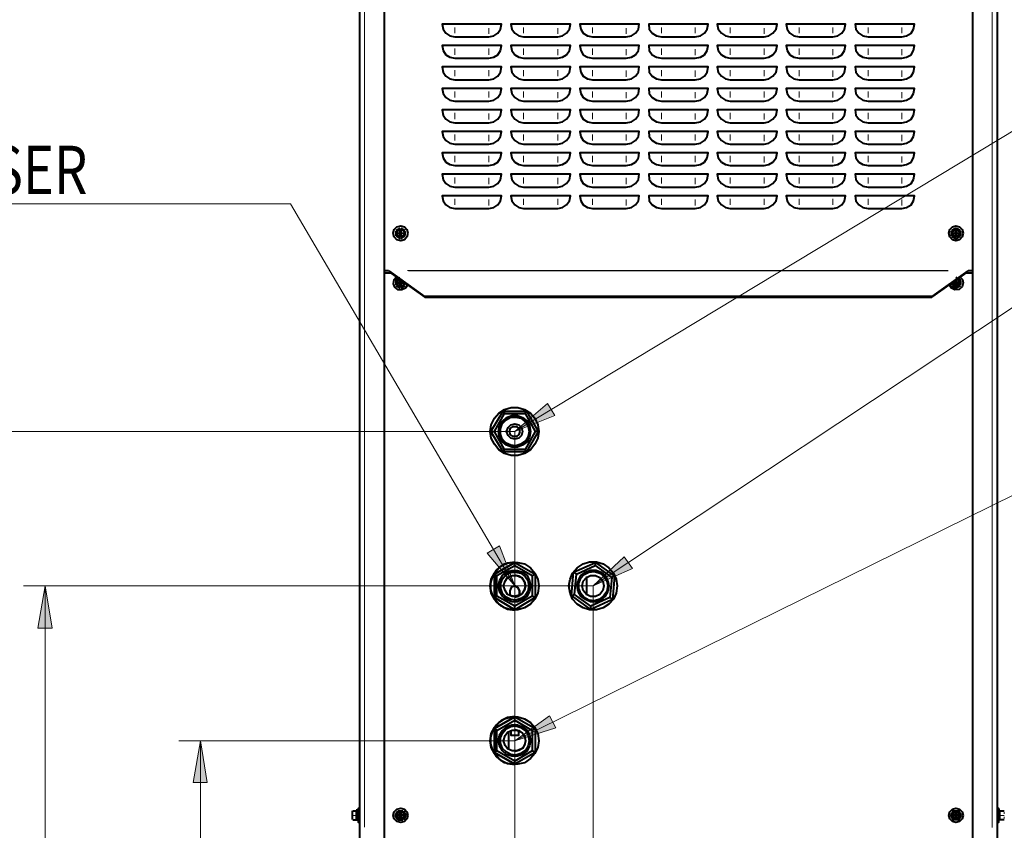
# Model space of a CAD drawing. Units: inches. Extents: x 0 to 7640, y 0 to 5507.
# Drawn here: x 3206 to 4021, y 3722 to 4393 of the extents above; entities that cross this region are included whole.
import ezdxf

# ---------------------------------------------------------------- set-up
doc = ezdxf.new("R2010")
doc.units = ezdxf.units.IN
for name, color, linetype in [('PDF_ジオメトリ', 7, 'Continuous'), ('PDF_ソリッド塗り潰し', 7, 'Continuous'), ('PDF_文字', 7, 'Continuous')]:
    doc.layers.add(name, color=color, linetype=linetype)
doc.styles.get("Standard").update_dxf_attribs({"font": 'romans.shx', "bigfont": 'extfont.shx'})

msp = doc.modelspace()

# ---------------------------------------------------------------- linework, layer by layer
at = {"layer": 'PDF_ジオメトリ', "lineweight": 40}
for points in [[(3488.15, 4963.15), (3487.3, 4962.31), (3487.3, 3708.67), (3487.3, 3707.4), (3488.57, 3707.4), (3488.57, 3706.13), (3490.27, 3706.13), (3508.04, 3706.13), (3508.04, 3692.59), (3508.04, 3683.28), (3508.04, 3681.58), (3508.04, 3650.69), (3508.46, 3643.49), (3509.31, 3640.95), (3510.58, 3638.84), (3513.97, 3633.33), (3520.74, 3626.56), (3525.82, 3621.48), (3527.93, 3621.48), (3527.93, 3630.37), (3527.93, 3635.03), (3527.93, 3706.13), (3527.09, 3705.71), (3513.54, 3705.71)], [(3487.3, 3708.67), (3491.54, 3708.67), (3505.08, 3708.67), (3507.2, 3709.52), (3508.04, 3711.63), (3508.04, 4959.34), (3507.2, 4961.46), (3505.08, 4962.31), (3491.54, 4962.31), (3487.3, 4962.31)], [(4011.27, 4962.31), (3997.73, 4962.31), (3995.61, 4961.46), (3994.77, 4959.34), (3994.77, 3711.63), (3995.61, 3709.52), (3997.73, 3708.67), (4011.27, 3708.67), (4015.51, 3708.67), (4015.51, 4962.31), (4011.27, 4962.31), (4011.27, 4964)], [(3670.14, 4335.91), (3670.14, 4335.91)], [(3670.14, 4335.91), (3670.14, 4335.91)], [(3517.78, 4218.67), (3521.16, 4220.79)], [(3517.78, 4214.44), (3517.78, 4218.25)], [(3517.78, 4218.25), (3517.78, 4218.25)], [(3517.78, 4214.87), (3517.78, 4217.83)], [(3518.2, 4219.1), (3520.74, 4220.37)], [(3519.05, 4216.56), (3521.16, 4216.56), (3521.16, 4219.1)], [(3521.16, 4214.02), (3521.16, 4216.14), (3519.05, 4216.14)], [(3519.05, 4216.14), (3519.05, 4216.14)], [(3521.16, 4220.79), (3521.16, 4220.79)], [(3521.16, 4219.1), (3521.16, 4219.1)], [(3521.59, 4220.79), (3524.97, 4218.67)], [(3521.59, 4219.1), (3521.59, 4216.56), (3523.7, 4216.56)], [(3523.7, 4216.14), (3521.59, 4216.14), (3521.59, 4214.02)], [(3522.01, 4220.37), (3524.55, 4219.1)], [(3523.7, 4216.56), (3523.7, 4216.56)], [(3524.97, 4218.67), (3524.97, 4218.67)], [(3524.97, 4214.44), (3524.97, 4218.25)], [(3524.97, 4217.83), (3524.97, 4214.87)], [(3524.97, 4214.44), (3524.97, 4214.44)], [(3977.41, 4218.67), (3981.22, 4220.79), (3985.03, 4218.67)], [(3977.41, 4214.44), (3977.41, 4218.25)], [(3977.41, 4218.25), (3977.41, 4218.25)], [(3977.41, 4214.87), (3977.41, 4217.83)], [(3978.26, 4219.1), (3980.38, 4220.37)], [(3978.68, 4216.56), (3980.8, 4216.56), (3980.8, 4219.1), (3981.65, 4219.1), (3981.65, 4216.56), (3983.76, 4216.56)], [(3983.76, 4216.14), (3981.65, 4216.14), (3981.65, 4214.02), (3980.8, 4214.02), (3980.8, 4216.14), (3978.68, 4216.14)], [(3978.68, 4216.14), (3978.68, 4216.14)], [(3981.22, 4220.79), (3981.22, 4220.79)], [(3982.07, 4220.37), (3984.19, 4219.1)], [(3983.76, 4216.56), (3983.76, 4216.56)], [(3985.03, 4218.67), (3985.03, 4218.67)], [(3985.03, 4214.44), (3985.03, 4218.25)], [(3985.03, 4217.83), (3985.03, 4214.87)], [(3985.03, 4214.44), (3985.03, 4214.44)], [(3517.78, 4214.02), (3521.16, 4211.9)], [(3517.78, 4214.02), (3517.78, 4214.02)], [(3520.74, 4212.33), (3518.2, 4214.02)], [(3521.59, 4211.9), (3524.97, 4214.02)], [(3521.59, 4214.02), (3521.59, 4214.02)], [(3521.59, 4211.9), (3521.59, 4211.9)], [(3524.55, 4214.02), (3522.01, 4212.33)], [(3977.41, 4214.02), (3981.22, 4211.9), (3985.03, 4214.02)], [(3977.41, 4214.02), (3977.41, 4214.02)], [(3980.38, 4212.33), (3978.26, 4214.02)], [(3981.22, 4211.9), (3981.22, 4211.9)], [(3984.19, 4214.02), (3982.07, 4212.33)], [(3511.43, 4185.24), (3508.04, 4185.24)], [(3508.04, 4183.55), (3513.54, 4183.55)], [(3511.43, 4185.66), (3511.43, 4185.66)], [(3511.43, 4185.66), (3511.43, 4185.66)], [(3511.43, 4185.66), (3511.43, 4185.66)], [(3511.43, 4185.66), (3511.43, 4184.82)], [(3511.43, 4184.82), (3511.43, 4184.82)], [(3511.85, 4185.24), (3511.85, 4185.24)], [(3990.96, 4185.24), (3961.33, 4164.08), (3541.48, 4164.08), (3511.85, 4185.24)], [(3511.85, 4184.39), (3541.48, 4163.65), (3961.33, 4163.65), (3990.96, 4184.39)], [(3989.27, 4183.55), (3994.77, 4183.55)], [(3990.96, 4184.39), (3990.96, 4184.39)], [(3991.38, 4185.66), (3991.38, 4185.66)], [(3991.38, 4185.66), (3991.38, 4185.66)], [(3991.38, 4185.66), (3991.38, 4185.66)], [(3991.38, 4184.82), (3991.38, 4185.66)], [(3991.38, 4185.24), (3991.38, 4185.24)], [(3994.77, 4185.24), (3991.38, 4185.24)], [(3527.09, 4173.81), (3525.39, 4170.85), (3522.43, 4169.58), (3519.47, 4169.58), (3516.51, 4171.7), (3515.66, 4174.66), (3516.08, 4178.04), (3517.78, 4180.16)], [(3517.78, 4173.39), (3517.78, 4177.62), (3521.16, 4179.74)], [(3517.78, 4177.62), (3517.78, 4177.62)], [(3517.78, 4174.23), (3517.78, 4176.77)], [(3518.2, 4178.04), (3519.47, 4178.89)], [(3520.74, 4178.47), (3519.05, 4177.2), (3518.62, 4175.08), (3519.47, 4172.97), (3521.59, 4172.54), (3523.7, 4173.39), (3524.55, 4175.5)], [(3521.16, 4172.97), (3521.16, 4175.08), (3519.05, 4175.08), (3519.05, 4175.93), (3521.16, 4175.93), (3521.16, 4178.04)], [(3521.16, 4178.04), (3521.16, 4178.04)], [(3521.59, 4177.62), (3521.59, 4175.93), (3523.7, 4175.93), (3523.7, 4175.08), (3521.59, 4175.08), (3521.59, 4172.97)], [(3524.55, 4175.5), (3524.55, 4175.5)], [(3524.97, 4173.39), (3524.97, 4175.08)], [(3525.39, 4175.08), (3524.97, 4174.23)], [(3984.61, 4180.16), (3986.73, 4178.04), (3987.15, 4175.5), (3986.3, 4172.12), (3983.76, 4170), (3980.38, 4169.58), (3977.41, 4170.85), (3975.72, 4173.81)], [(3977.41, 4173.39), (3977.41, 4175.08), (3977.41, 4174.23)], [(3978.26, 4175.5), (3979.11, 4173.39), (3981.22, 4172.54), (3983.34, 4173.39), (3984.19, 4175.5), (3983.76, 4177.2), (3982.07, 4178.47)], [(3981.65, 4178.04), (3981.65, 4175.93), (3983.76, 4175.93), (3983.76, 4175.08), (3981.65, 4175.08), (3981.65, 4172.97), (3980.8, 4172.97), (3980.8, 4175.08), (3978.68, 4175.08), (3978.68, 4175.93), (3980.8, 4175.93), (3980.8, 4177.62)], [(3985.03, 4173.39), (3985.03, 4177.62), (3981.22, 4179.74)], [(3981.65, 4178.04), (3981.65, 4178.04)], [(3982.92, 4178.89), (3984.19, 4178.04)], [(3985.03, 4177.62), (3985.03, 4177.62)], [(3985.03, 4176.77), (3985.03, 4174.23)], [(3517.78, 4172.97), (3521.16, 4171.27)], [(3517.78, 4172.97), (3517.78, 4172.97)], [(3520.74, 4171.27), (3518.2, 4172.97)], [(3521.59, 4171.27), (3524.97, 4172.97)], [(3521.59, 4172.97), (3521.59, 4172.97)], [(3521.59, 4171.27), (3521.59, 4171.27)], [(3524.55, 4172.97), (3522.01, 4171.27)], [(3524.97, 4173.39), (3524.97, 4173.39)], [(3977.41, 4172.97), (3981.22, 4171.27), (3985.03, 4172.97)], [(3977.41, 4172.97), (3977.41, 4172.97)], [(3980.38, 4171.27), (3978.26, 4172.97)], [(3981.22, 4171.27), (3981.22, 4171.27)], [(3984.19, 4172.97), (3982.07, 4171.27)], [(3985.03, 4173.39), (3985.03, 4173.39)], [(3541.48, 4163.65), (3541.48, 4163.65)], [(3961.33, 4164.08), (3961.33, 4164.08)], [(3606.23, 4069.27), (3607.5, 4067.16)], [(3624.43, 4067.16), (3625.7, 4069.27)], [(3596.08, 4052.34), (3599.04, 4052.34)], [(3635.44, 4052.34), (3632.9, 4052.34)], [(3606.23, 4035.41), (3607.5, 4037.53)], [(3625.7, 4035.41), (3624.43, 4037.53)], [(3615.97, 3904.21), (3610.04, 3905.05), (3604.96, 3907.59), (3600.73, 3911.4), (3597.77, 3916.06), (3596.08, 3921.56), (3596.08, 3927.06), (3597.77, 3932.56), (3600.73, 3937.64), (3604.96, 3941.03), (3610.04, 3943.57), (3615.97, 3944.42)], [(3615.97, 3941.45), (3615.97, 3943.99), (3632.9, 3934.26), (3632.9, 3914.79), (3615.97, 3904.63), (3599.04, 3914.79), (3615.97, 3904.63), (3615.97, 3907.59)], [(3682.84, 3943.99), (3682.42, 3941.45)], [(3599.04, 3934.26), (3601.15, 3932.99)], [(3615.97, 3915.21), (3619.35, 3916.06), (3622.32, 3918.17), (3624.01, 3921.14), (3624.86, 3924.52), (3624.01, 3927.91), (3622.32, 3930.87), (3619.35, 3932.56), (3615.97, 3933.41)], [(3630.36, 3932.99), (3632.9, 3934.26)], [(3664.64, 3935.95), (3667.18, 3934.26)], [(3675.64, 3916.91), (3675.64, 3932.14)], [(3698.5, 3932.56), (3696.38, 3931.3)], [(3615.97, 3924.52), (3613, 3923.25), (3611.74, 3920.29), (3611.74, 3916.91), (3615.97, 3916.06), (3619.78, 3916.91), (3619.78, 3920.29), (3618.51, 3923.25), (3615.97, 3924.52), (3618.51, 3923.25), (3619.78, 3920.29), (3619.78, 3916.91), (3615.97, 3916.06)], [(3599.04, 3914.79), (3601.15, 3916.06)], [(3632.9, 3914.79), (3630.36, 3916.06)], [(3662.95, 3916.48), (3665.49, 3917.33)], [(3694.69, 3914.79), (3696.81, 3913.1)], [(3679.03, 3905.05), (3679.03, 3907.59)], [(3615.97, 3776.39), (3610.04, 3777.24), (3604.96, 3779.78), (3600.73, 3783.16), (3597.77, 3788.24), (3596.08, 3793.74), (3596.08, 3799.24), (3597.77, 3804.75), (3600.73, 3809.4), (3604.96, 3813.21), (3610.04, 3815.75), (3615.97, 3816.6)], [(3615.97, 3813.21), (3615.97, 3816.17), (3632.9, 3806.44), (3632.9, 3786.55), (3615.97, 3776.81), (3599.04, 3786.55), (3615.97, 3776.81), (3615.97, 3779.35)], [(3599.04, 3806.44), (3601.15, 3804.75)], [(3610.89, 3789.09), (3610.89, 3803.9)], [(3618.93, 3804.75), (3618.93, 3800.51), (3613, 3800.51), (3613, 3804.75)], [(3615.97, 3805.59), (3619.35, 3804.75), (3622.32, 3802.63), (3624.01, 3800.09), (3624.86, 3796.28), (3624.01, 3792.9), (3622.32, 3789.93), (3619.35, 3788.24), (3615.97, 3787.39)], [(3630.36, 3804.75), (3632.9, 3806.44)], [(3599.04, 3786.55), (3601.15, 3787.82)], [(3632.9, 3786.55), (3630.36, 3787.82)], [(3481.38, 3738.3), (3481.38, 3734.49), (3481.38, 3731.1)], [(3481.8, 3738.3), (3484.76, 3738.3), (3484.76, 3737.45), (3484.76, 3735.34), (3484.76, 3734.49), (3484.76, 3733.64), (3484.76, 3731.53)], [(3481.8, 3738.3), (3481.8, 3738.3)], [(3484.76, 3738.72), (3484.76, 3738.72)], [(3486.46, 3738.72), (3484.76, 3738.72)], [(3484.76, 3738.3), (3484.76, 3738.3)], [(3484.76, 3734.49), (3484.76, 3734.49)], [(3487.3, 3728.56), (3486.46, 3728.56), (3486.46, 3740.41), (3487.3, 3740.41)], [(3519.05, 3738.3), (3516.93, 3734.49), (3519.05, 3730.68)], [(3516.93, 3734.49), (3516.93, 3734.49)], [(3517.35, 3735.34), (3518.62, 3737.45)], [(3518.62, 3731.53), (3517.35, 3733.64)], [(3519.05, 3738.3), (3519.05, 3738.3)], [(3521.16, 3731.95), (3521.16, 3734.07), (3519.05, 3734.07), (3519.05, 3734.91), (3521.16, 3734.91), (3521.16, 3737.03)], [(3519.47, 3738.3), (3523.28, 3738.3)], [(3519.89, 3738.3), (3522.85, 3738.3)], [(3521.16, 3737.03), (3521.16, 3737.03)], [(3521.59, 3737.03), (3521.59, 3734.91), (3523.7, 3734.91), (3523.7, 3734.07), (3521.59, 3734.07), (3521.59, 3731.95)], [(3523.28, 3738.3), (3523.28, 3738.3)], [(3523.7, 3738.3), (3525.82, 3734.49), (3523.7, 3730.68)], [(3524.12, 3737.45), (3525.39, 3735.34)], [(3525.39, 3733.64), (3524.12, 3731.53)], [(3525.82, 3734.49), (3525.82, 3734.49)], [(3976.99, 3734.49), (3976.99, 3734.49)], [(3977.41, 3735.34), (3978.68, 3737.45)], [(3978.68, 3731.53), (3977.41, 3733.64)], [(3979.11, 3738.3), (3979.11, 3738.3)], [(3979.95, 3738.3), (3982.49, 3738.3)], [(3983.34, 3738.3), (3983.34, 3738.3)], [(3983.76, 3737.45), (3985.03, 3735.34)], [(3985.03, 3733.64), (3983.76, 3731.53)], [(3985.46, 3734.49), (3985.46, 3734.49)], [(4015.51, 3740.41), (4016.35, 3740.41), (4016.35, 3728.56), (4015.51, 3728.56)], [(4017.62, 3738.72), (4016.35, 3738.72)], [(4017.62, 3731.53), (4017.62, 3733.64), (4017.62, 3734.49), (4017.62, 3735.34), (4017.62, 3737.45), (4017.62, 3738.3), (4021.01, 3738.3)], [(4017.62, 3738.3), (4017.62, 3738.3)], [(4017.62, 3738.3), (4017.62, 3738.3)], [(4017.62, 3734.49), (4017.62, 3734.49)], [(4021.01, 3738.3), (4021.01, 3738.3)], [(3481.8, 3730.68), (3484.76, 3730.68), (3486.46, 3730.68)], [(3481.8, 3730.68), (3481.8, 3730.68)], [(3484.76, 3731.53), (3484.76, 3731.53)], [(3484.76, 3730.68), (3484.76, 3730.68)], [(3484.76, 3730.68), (3484.76, 3730.68)], [(3519.47, 3730.68), (3523.28, 3730.68)], [(3519.47, 3730.68), (3519.47, 3730.68)], [(3522.85, 3730.68), (3519.89, 3730.68)], [(3521.59, 3731.95), (3521.59, 3731.95)], [(3523.7, 3730.68), (3523.7, 3730.68)], [(3979.11, 3730.68), (3979.11, 3730.68)], [(3982.49, 3730.68), (3979.95, 3730.68)], [(3983.34, 3730.68), (3983.34, 3730.68)], [(4021.01, 3730.68), (4017.62, 3730.68), (4016.35, 3730.68)], [(4017.62, 3731.53), (4017.62, 3731.53)], [(4017.62, 3731.1), (4017.62, 3731.1)], [(4017.62, 3730.68), (4017.62, 3730.68)], [(4021.01, 3730.68), (4021.01, 3730.68)]]:
    msp.add_lwpolyline(points, dxfattribs=at)
at = {"layer": 'PDF_ジオメトリ', "lineweight": 20}
for points in [[(3491.54, 3724.75), (3491.54, 4946.65)], [(4011.27, 4946.22), (4011.27, 3724.33)], [(3566.45, 4382.05), (3566.45, 4386.7)], [(3594.38, 4386.28), (3594.38, 4381.62)], [(3623.16, 4382.05), (3623.16, 4386.7)], [(3651.52, 4386.28), (3651.52, 4381.62)], [(3680.3, 4382.05), (3680.3, 4386.7)], [(3708.23, 4386.28), (3708.23, 4381.62)], [(3737.44, 4382.05), (3737.44, 4386.7)], [(3765.37, 4382.05), (3765.37, 4386.7)], [(3794.15, 4382.05), (3794.15, 4386.7)], [(3822.51, 4386.28), (3822.51, 4381.62)], [(3851.29, 4382.05), (3851.29, 4386.7)], [(3879.22, 4382.05), (3879.22, 4386.7)], [(3908.43, 4382.05), (3908.43, 4386.7)], [(3936.36, 4382.05), (3936.36, 4386.7)], [(3566.45, 4364.27), (3566.45, 4369.35)], [(3594.38, 4364.27), (3594.38, 4369.35)], [(3623.16, 4364.27), (3623.16, 4369.35)], [(3680.3, 4364.27), (3680.3, 4369.35)], [(3737.44, 4364.27), (3737.44, 4369.35)], [(3794.15, 4364.27), (3794.15, 4369.35)], [(3822.51, 4364.27), (3822.51, 4369.35)], [(3851.29, 4364.27), (3851.29, 4369.35)], [(3908.43, 4364.27), (3908.43, 4369.35)], [(3651.52, 4368.93), (3651.52, 4363.85)], [(3708.23, 4368.93), (3708.23, 4363.85)], [(3765.37, 4368.93), (3765.37, 4363.85)], [(3879.22, 4368.93), (3879.22, 4363.85)], [(3936.36, 4368.93), (3936.36, 4363.85)], [(3566.45, 4346.49), (3566.45, 4351.57)], [(3594.38, 4346.49), (3594.38, 4351.57)], [(3623.16, 4346.49), (3623.16, 4351.57)], [(3651.52, 4346.49), (3651.52, 4351.57)], [(3680.3, 4346.49), (3680.3, 4351.57)], [(3708.23, 4351.15), (3708.23, 4346.07)], [(3737.44, 4346.49), (3737.44, 4351.57)], [(3765.37, 4351.15), (3765.37, 4346.07)], [(3794.15, 4346.49), (3794.15, 4351.57)], [(3822.51, 4346.49), (3822.51, 4351.57)], [(3851.29, 4346.49), (3851.29, 4351.57)], [(3879.22, 4351.15), (3879.22, 4346.07)], [(3908.43, 4346.49), (3908.43, 4351.57)], [(3936.36, 4351.15), (3936.36, 4346.07)], [(3566.45, 4328.72), (3566.45, 4333.8)], [(3594.38, 4328.72), (3594.38, 4333.8)], [(3623.16, 4328.72), (3623.16, 4333.8)], [(3651.52, 4333.37), (3651.52, 4328.29)], [(3680.3, 4328.72), (3680.3, 4333.8)], [(3708.23, 4333.37), (3708.23, 4328.29)], [(3737.44, 4328.72), (3737.44, 4333.8)], [(3765.37, 4333.37), (3765.37, 4328.29)], [(3794.15, 4328.72), (3794.15, 4333.8)], [(3822.51, 4328.72), (3822.51, 4333.8)], [(3851.29, 4328.72), (3851.29, 4333.8)], [(3879.22, 4328.72), (3879.22, 4333.8)], [(3908.43, 4328.72), (3908.43, 4333.8)], [(3936.36, 4333.37), (3936.36, 4328.29)], [(3566.45, 4310.94), (3566.45, 4316.02)], [(3594.38, 4315.6), (3594.38, 4310.52)], [(3623.16, 4310.94), (3623.16, 4316.02)], [(3651.52, 4310.94), (3651.52, 4316.02)], [(3680.3, 4310.94), (3680.3, 4316.02)], [(3708.23, 4310.94), (3708.23, 4316.02)], [(3737.44, 4310.94), (3737.44, 4316.02)], [(3765.37, 4315.6), (3765.37, 4310.52)], [(3794.15, 4310.94), (3794.15, 4316.02)], [(3822.51, 4315.6), (3822.51, 4310.52)], [(3851.29, 4310.94), (3851.29, 4316.02)], [(3879.22, 4310.94), (3879.22, 4316.02)], [(3908.43, 4310.94), (3908.43, 4316.02)], [(3936.36, 4310.94), (3936.36, 4316.02)], [(3566.45, 4293.17), (3566.45, 4298.24)], [(3594.38, 4297.82), (3594.38, 4292.74)], [(3623.16, 4293.17), (3623.16, 4298.24)], [(3651.52, 4293.17), (3651.52, 4298.24)], [(3680.3, 4293.17), (3680.3, 4298.24)], [(3708.23, 4293.17), (3708.23, 4298.24)], [(3737.44, 4293.17), (3737.44, 4298.24)], [(3765.37, 4293.17), (3765.37, 4298.24)], [(3794.15, 4293.17), (3794.15, 4298.24)], [(3822.51, 4297.82), (3822.51, 4292.74)], [(3851.29, 4293.17), (3851.29, 4298.24)], [(3879.22, 4297.82), (3879.22, 4292.74)], [(3908.43, 4293.17), (3908.43, 4298.24)], [(3936.36, 4297.82), (3936.36, 4292.74)], [(3566.45, 4275.39), (3566.45, 4280.47)], [(3594.38, 4275.39), (3594.38, 4280.47)], [(3623.16, 4275.39), (3623.16, 4280.47)], [(3651.52, 4280.04), (3651.52, 4274.97)], [(3680.3, 4275.39), (3680.3, 4280.47)], [(3708.23, 4275.39), (3708.23, 4280.47)], [(3737.44, 4275.39), (3737.44, 4280.47)], [(3765.37, 4275.39), (3765.37, 4280.47)], [(3794.15, 4275.39), (3794.15, 4280.47)], [(3822.51, 4280.04), (3822.51, 4274.97)], [(3851.29, 4275.39), (3851.29, 4280.47)], [(3879.22, 4280.04), (3879.22, 4274.97)], [(3908.43, 4275.39), (3908.43, 4280.47)], [(3936.36, 4280.04), (3936.36, 4274.97)], [(3566.45, 4257.61), (3566.45, 4262.69)], [(3594.38, 4262.27), (3594.38, 4257.19)], [(3623.16, 4257.61), (3623.16, 4262.69)], [(3651.52, 4262.27), (3651.52, 4257.19)], [(3680.3, 4257.61), (3680.3, 4262.69)], [(3708.23, 4262.27), (3708.23, 4257.19)], [(3737.44, 4257.61), (3737.44, 4262.69)], [(3765.37, 4262.27), (3765.37, 4257.19)], [(3794.15, 4257.61), (3794.15, 4262.69)], [(3822.51, 4257.61), (3822.51, 4262.69)], [(3851.29, 4257.61), (3851.29, 4262.69)], [(3879.22, 4257.61), (3879.22, 4262.69)], [(3908.43, 4257.61), (3908.43, 4262.69)], [(3936.36, 4257.61), (3936.36, 4262.69)], [(3566.45, 4239.84), (3566.45, 4244.92)], [(3594.38, 4244.49), (3594.38, 4239.41)], [(3623.16, 4239.84), (3623.16, 4244.92)], [(3651.52, 4239.84), (3651.52, 4244.92)], [(3680.3, 4239.84), (3680.3, 4244.92)], [(3708.23, 4244.49), (3708.23, 4239.41)], [(3737.44, 4239.84), (3737.44, 4244.92)], [(3765.37, 4244.49), (3765.37, 4239.41)], [(3794.15, 4239.84), (3794.15, 4244.92)], [(3822.51, 4239.84), (3822.51, 4244.92)], [(3851.29, 4239.84), (3851.29, 4244.92)], [(3879.22, 4239.84), (3879.22, 4244.92)], [(3908.43, 4239.84), (3908.43, 4244.92)], [(3936.36, 4244.49), (3936.36, 4239.41)], [(3517.78, 4218.67), (3517.78, 4218.67)], [(3517.78, 4218.25), (3517.78, 4218.25)], [(3517.78, 4215.71), (3517.78, 4217.41)], [(3517.78, 4214.44), (3517.78, 4214.44)], [(3519.05, 4219.1), (3520.32, 4219.94)], [(3521.16, 4220.79), (3521.16, 4220.79)], [(3521.59, 4220.79), (3521.59, 4220.79)], [(3522.85, 4219.94), (3524.12, 4219.1)], [(3524.97, 4218.67), (3524.97, 4218.67)], [(3524.97, 4218.25), (3524.97, 4218.25)], [(3524.97, 4215.71), (3524.97, 4217.41)], [(3524.97, 4214.44), (3524.97, 4214.44)], [(3977.41, 4218.67), (3977.41, 4218.67)], [(3977.41, 4218.25), (3977.41, 4218.25)], [(3977.41, 4214.44), (3977.41, 4214.44)], [(3977.84, 4215.71), (3977.84, 4217.41)], [(3979.11, 4219.1), (3980.38, 4219.94)], [(3981.22, 4220.79), (3981.22, 4220.79)], [(3981.22, 4220.79), (3981.22, 4220.79)], [(3982.49, 4219.94), (3983.76, 4219.1)], [(3985.03, 4218.67), (3985.03, 4218.67)], [(3985.03, 4218.25), (3985.03, 4218.25)], [(3985.03, 4215.71), (3985.03, 4217.41)], [(3985.03, 4214.44), (3985.03, 4214.44)], [(3517.78, 4214.02), (3517.78, 4214.02)], [(3519.05, 4213.6), (3520.32, 4212.75)], [(3521.16, 4211.9), (3521.16, 4211.9)], [(3521.59, 4211.9), (3521.59, 4211.9)], [(3522.85, 4213.17), (3524.12, 4214.02)], [(3524.97, 4214.02), (3524.97, 4214.02)], [(3977.41, 4214.02), (3977.41, 4214.02)], [(3979.11, 4213.6), (3980.38, 4212.75)], [(3981.22, 4211.9), (3981.22, 4211.9)], [(3981.22, 4211.9), (3981.22, 4211.9)], [(3982.49, 4213.17), (3983.76, 4214.02)], [(3985.03, 4214.02), (3985.03, 4214.02)], [(3974.87, 4185.66), (3527.09, 4185.66)], [(3527.93, 4185.24), (3974.87, 4185.24)], [(3481.8, 3738.3), (3484.76, 3738.3)], [(3481.8, 3738.3), (3481.8, 3738.3)], [(3481.8, 3738.3), (3481.8, 3738.3)], [(3481.8, 3737.03), (3481.8, 3735.76)], [(3481.8, 3734.49), (3481.8, 3734.49)], [(3481.8, 3734.49), (3481.8, 3734.49)], [(3481.8, 3734.49), (3481.8, 3734.49)], [(3516.93, 3734.49), (3516.93, 3734.49)], [(3516.93, 3734.49), (3516.93, 3734.49)], [(3518.62, 3737.03), (3517.78, 3735.34)], [(3519.05, 3738.3), (3519.05, 3738.3)], [(3519.47, 3738.3), (3519.47, 3738.3)], [(3520.74, 3738.3), (3522.43, 3738.3)], [(3523.28, 3738.3), (3523.28, 3738.3)], [(3523.7, 3738.3), (3523.7, 3738.3)], [(3524.12, 3737.03), (3524.97, 3735.34)], [(3525.82, 3734.49), (3525.82, 3734.49)], [(3525.82, 3734.49), (3525.82, 3734.49)], [(3976.99, 3734.49), (3976.99, 3734.49)], [(3976.99, 3734.49), (3976.99, 3734.49)], [(3978.68, 3737.03), (3977.84, 3735.34)], [(3979.11, 3738.3), (3979.11, 3738.3)], [(3979.11, 3738.3), (3979.11, 3738.3)], [(3980.8, 3738.3), (3982.49, 3738.3)], [(3983.34, 3738.3), (3983.34, 3738.3)], [(3983.34, 3738.3), (3983.34, 3738.3)], [(3984.19, 3737.03), (3985.03, 3735.34)], [(3985.46, 3734.49), (3985.46, 3734.49)], [(3985.46, 3734.49), (3985.46, 3734.49)], [(4017.62, 3738.3), (4021.01, 3738.3)], [(4021.01, 3738.3), (4021.01, 3738.3)], [(4021.01, 3738.3), (4021.01, 3738.3)], [(4021.01, 3737.03), (4021.01, 3735.76)], [(4021.01, 3734.49), (4021.01, 3734.49)], [(4021.01, 3734.49), (4021.01, 3734.49)], [(4021.01, 3734.49), (4021.01, 3734.49)], [(3481.8, 3733.22), (3481.8, 3731.95)], [(3481.8, 3731.1), (3484.76, 3731.1)], [(3481.8, 3731.1), (3481.8, 3731.1)], [(3481.8, 3731.1), (3481.8, 3731.1)], [(3518.2, 3733.22), (3518.62, 3731.95)], [(3519.05, 3730.68), (3519.05, 3730.68)], [(3519.47, 3730.68), (3519.47, 3730.68)], [(3520.74, 3731.1), (3522.43, 3731.1)], [(3523.28, 3730.68), (3523.28, 3730.68)], [(3523.7, 3730.68), (3523.7, 3730.68)], [(3524.97, 3733.22), (3524.12, 3731.95)], [(3977.84, 3733.22), (3978.68, 3731.95)], [(3979.11, 3730.68), (3979.11, 3730.68)], [(3979.11, 3730.68), (3979.11, 3730.68)], [(3980.8, 3731.1), (3982.49, 3731.1)], [(3983.34, 3730.68), (3983.34, 3730.68)], [(3983.34, 3730.68), (3983.34, 3730.68)], [(3984.61, 3733.22), (3983.76, 3731.95)], [(4021.01, 3731.1), (4017.62, 3731.1)], [(4021.01, 3733.22), (4021.01, 3731.95)], [(4021.01, 3731.1), (4021.01, 3731.1)], [(4021.01, 3730.68), (4021.01, 3730.68)]]:
    msp.add_lwpolyline(points, dxfattribs=at)
at = {"layer": 'PDF_ジオメトリ', "lineweight": 40}
for points in [[(3604.12, 4385.43), (3604.96, 4389.66), (3555.87, 4389.66), (3556.71, 4385.43), (3558.83, 4382.05), (3562.22, 4379.93), (3566.45, 4379.08), (3594.38, 4379.08), (3598.61, 4379.93), (3602, 4382.05)], [(3661.25, 4385.43), (3662.1, 4389.66), (3612.58, 4389.66), (3613.43, 4385.43), (3615.97, 4382.05), (3619.35, 4379.93), (3623.16, 4379.08), (3651.52, 4379.08), (3655.33, 4379.93), (3658.71, 4382.05)], [(3718.39, 4385.43), (3718.81, 4389.66), (3669.72, 4389.66), (3670.57, 4385.43), (3672.68, 4382.05), (3676.07, 4379.93), (3680.3, 4379.08), (3708.23, 4379.08), (3712.47, 4379.93), (3715.85, 4382.05)], [(3775.11, 4385.43), (3775.95, 4389.66), (3726.86, 4389.66), (3727.28, 4385.43), (3729.82, 4382.05), (3733.21, 4379.93), (3737.44, 4379.08), (3765.37, 4379.08), (3769.6, 4379.93), (3772.99, 4382.05)], [(3832.24, 4385.43), (3833.09, 4389.66), (3783.57, 4389.66), (3784.42, 4385.43), (3786.96, 4382.05), (3790.34, 4379.93), (3794.15, 4379.08), (3822.51, 4379.08), (3826.32, 4379.93), (3829.7, 4382.05)], [(3888.96, 4385.43), (3889.8, 4389.66), (3840.71, 4389.66), (3841.55, 4385.43), (3843.67, 4382.05), (3847.06, 4379.93), (3851.29, 4379.08), (3879.22, 4379.08), (3883.46, 4379.93), (3886.84, 4382.05)], [(3946.09, 4385.43), (3946.94, 4389.66), (3897.85, 4389.66), (3898.27, 4385.43), (3900.81, 4382.05), (3904.19, 4379.93), (3908.43, 4379.08), (3936.36, 4379.08), (3940.17, 4379.93), (3943.98, 4382.05)], [(3604.12, 4367.66), (3604.96, 4371.89), (3555.87, 4371.89), (3556.71, 4367.66), (3558.83, 4364.27), (3562.22, 4362.15), (3566.45, 4361.31), (3594.38, 4361.31), (3598.61, 4362.15), (3602, 4364.27)], [(3661.25, 4367.66), (3662.1, 4371.89), (3612.58, 4371.89), (3613.43, 4367.66), (3615.97, 4364.27), (3619.35, 4362.15), (3623.16, 4361.31), (3651.52, 4361.31), (3655.33, 4362.15), (3658.71, 4364.27)], [(3718.39, 4367.66), (3718.81, 4371.89), (3669.72, 4371.89), (3670.57, 4367.66), (3672.68, 4364.27), (3676.07, 4362.15), (3680.3, 4361.31), (3708.23, 4361.31), (3712.47, 4362.15), (3715.85, 4364.27)], [(3775.11, 4367.66), (3775.95, 4371.89), (3726.86, 4371.89), (3727.28, 4367.66), (3729.82, 4364.27), (3733.21, 4362.15), (3737.44, 4361.31), (3765.37, 4361.31), (3769.6, 4362.15), (3772.99, 4364.27)], [(3832.24, 4367.66), (3833.09, 4371.89), (3783.57, 4371.89), (3784.42, 4367.66), (3786.96, 4364.27), (3790.34, 4362.15), (3794.15, 4361.31), (3822.51, 4361.31), (3826.32, 4362.15), (3829.7, 4364.27)], [(3888.96, 4367.66), (3889.8, 4371.89), (3840.71, 4371.89), (3841.55, 4367.66), (3843.67, 4364.27), (3847.06, 4362.15), (3851.29, 4361.31), (3879.22, 4361.31), (3883.46, 4362.15), (3886.84, 4364.27)], [(3946.09, 4367.66), (3946.94, 4371.89), (3897.85, 4371.89), (3898.27, 4367.66), (3900.81, 4364.27), (3904.19, 4362.15), (3908.43, 4361.31), (3936.36, 4361.31), (3940.17, 4362.15), (3943.98, 4364.27)], [(3604.12, 4349.88), (3604.96, 4354.11), (3555.87, 4354.11), (3556.71, 4349.88), (3558.83, 4346.49), (3562.22, 4344.38), (3566.45, 4343.53), (3594.38, 4343.53), (3598.61, 4344.38), (3602, 4346.49)], [(3661.25, 4349.88), (3662.1, 4354.11), (3612.58, 4354.11), (3613.43, 4349.88), (3615.97, 4346.49), (3619.35, 4344.38), (3623.16, 4343.53), (3651.52, 4343.53), (3655.33, 4344.38), (3658.71, 4346.49)], [(3718.39, 4349.88), (3718.81, 4354.11), (3669.72, 4354.11), (3670.57, 4349.88), (3672.68, 4346.49), (3676.07, 4344.38), (3680.3, 4343.53), (3708.23, 4343.53), (3712.47, 4344.38), (3715.85, 4346.49)], [(3775.11, 4349.88), (3775.95, 4354.11), (3726.86, 4354.11), (3727.28, 4349.88), (3729.82, 4346.49), (3733.21, 4344.38), (3737.44, 4343.53), (3765.37, 4343.53), (3769.6, 4344.38), (3772.99, 4346.49)], [(3832.24, 4349.88), (3833.09, 4354.11), (3783.57, 4354.11), (3784.42, 4349.88), (3786.96, 4346.49), (3790.34, 4344.38), (3794.15, 4343.53), (3822.51, 4343.53), (3826.32, 4344.38), (3829.7, 4346.49)], [(3888.96, 4349.88), (3889.8, 4354.11), (3840.71, 4354.11), (3841.55, 4349.88), (3843.67, 4346.49), (3847.06, 4344.38), (3851.29, 4343.53), (3879.22, 4343.53), (3883.46, 4344.38), (3886.84, 4346.49)], [(3946.09, 4349.88), (3946.94, 4354.11), (3897.85, 4354.11), (3898.27, 4349.88), (3900.81, 4346.49), (3904.19, 4344.38), (3908.43, 4343.53), (3936.36, 4343.53), (3940.17, 4344.38), (3943.98, 4346.49)], [(3604.12, 4332.1), (3604.96, 4336.34), (3555.87, 4336.34), (3556.71, 4332.1), (3558.83, 4328.72), (3562.22, 4326.6), (3566.45, 4325.75), (3594.38, 4325.75), (3598.61, 4326.6), (3602, 4328.72)], [(3661.25, 4332.1), (3662.1, 4336.34), (3612.58, 4336.34), (3613.43, 4332.1), (3615.97, 4328.72), (3619.35, 4326.6), (3623.16, 4325.75), (3651.52, 4325.75), (3655.33, 4326.6), (3658.71, 4328.72)], [(3718.39, 4332.1), (3718.81, 4336.34), (3669.72, 4336.34), (3670.57, 4332.1), (3672.68, 4328.72), (3676.07, 4326.6), (3680.3, 4325.75), (3708.23, 4325.75), (3712.47, 4326.6), (3715.85, 4328.72)], [(3775.11, 4332.1), (3775.95, 4336.34), (3726.86, 4336.34), (3727.28, 4332.1), (3729.82, 4328.72), (3733.21, 4326.6), (3737.44, 4325.75), (3765.37, 4325.75), (3769.6, 4326.6), (3772.99, 4328.72)], [(3832.24, 4332.1), (3833.09, 4336.34), (3783.57, 4336.34), (3784.42, 4332.1), (3786.96, 4328.72), (3790.34, 4326.6), (3794.15, 4325.75), (3822.51, 4325.75), (3826.32, 4326.6), (3829.7, 4328.72)], [(3888.96, 4332.1), (3889.8, 4336.34), (3840.71, 4336.34), (3841.55, 4332.1), (3843.67, 4328.72), (3847.06, 4326.6), (3851.29, 4325.75), (3879.22, 4325.75), (3883.46, 4326.6), (3886.84, 4328.72)], [(3946.09, 4332.1), (3946.94, 4336.34), (3897.85, 4336.34), (3898.27, 4332.1), (3900.81, 4328.72), (3904.19, 4326.6), (3908.43, 4325.75), (3936.36, 4325.75), (3940.17, 4326.6), (3943.98, 4328.72)], [(3604.12, 4314.33), (3604.96, 4318.56), (3555.87, 4318.56), (3556.71, 4314.33), (3558.83, 4310.94), (3562.22, 4308.83), (3566.45, 4307.98), (3594.38, 4307.98), (3598.61, 4308.83), (3602, 4310.94)], [(3661.25, 4314.33), (3662.1, 4318.56), (3612.58, 4318.56), (3613.43, 4314.33), (3615.97, 4310.94), (3619.35, 4308.83), (3623.16, 4307.98), (3651.52, 4307.98), (3655.33, 4308.83), (3658.71, 4310.94)], [(3718.39, 4314.33), (3718.81, 4318.56), (3669.72, 4318.56), (3670.57, 4314.33), (3672.68, 4310.94), (3676.07, 4308.83), (3680.3, 4307.98), (3708.23, 4307.98), (3712.47, 4308.83), (3715.85, 4310.94)], [(3775.11, 4314.33), (3775.95, 4318.56), (3726.86, 4318.56), (3727.28, 4314.33), (3729.82, 4310.94), (3733.21, 4308.83), (3737.44, 4307.98), (3765.37, 4307.98), (3769.6, 4308.83), (3772.99, 4310.94)], [(3832.24, 4314.33), (3833.09, 4318.56), (3783.57, 4318.56), (3784.42, 4314.33), (3786.96, 4310.94), (3790.34, 4308.83), (3794.15, 4307.98), (3822.51, 4307.98), (3826.32, 4308.83), (3829.7, 4310.94)], [(3888.96, 4314.33), (3889.8, 4318.56), (3840.71, 4318.56), (3841.55, 4314.33), (3843.67, 4310.94), (3847.06, 4308.83), (3851.29, 4307.98), (3879.22, 4307.98), (3883.46, 4308.83), (3886.84, 4310.94)], [(3946.09, 4314.33), (3946.94, 4318.56), (3897.85, 4318.56), (3898.27, 4314.33), (3900.81, 4310.94), (3904.19, 4308.83), (3908.43, 4307.98), (3936.36, 4307.98), (3940.17, 4308.83), (3943.98, 4310.94)], [(3604.12, 4296.55), (3604.96, 4300.78), (3555.87, 4300.78), (3556.71, 4296.55), (3558.83, 4293.17), (3562.22, 4291.05), (3566.45, 4290.2), (3594.38, 4290.2), (3598.61, 4291.05), (3602, 4293.17)], [(3661.25, 4296.55), (3662.1, 4300.78), (3612.58, 4300.78), (3613.43, 4296.55), (3615.97, 4293.17), (3619.35, 4291.05), (3623.16, 4290.2), (3651.52, 4290.2), (3655.33, 4291.05), (3658.71, 4293.17)], [(3718.39, 4296.55), (3718.81, 4300.78), (3669.72, 4300.78), (3670.57, 4296.55), (3672.68, 4293.17), (3676.07, 4291.05), (3680.3, 4290.2), (3708.23, 4290.2), (3712.47, 4291.05), (3715.85, 4293.17)], [(3775.11, 4296.55), (3775.95, 4300.78), (3726.86, 4300.78), (3727.28, 4296.55), (3729.82, 4293.17), (3733.21, 4291.05), (3737.44, 4290.2), (3765.37, 4290.2), (3769.6, 4291.05), (3772.99, 4293.17)], [(3832.24, 4296.55), (3833.09, 4300.78), (3783.57, 4300.78), (3784.42, 4296.55), (3786.96, 4293.17), (3790.34, 4291.05), (3794.15, 4290.2), (3822.51, 4290.2), (3826.32, 4291.05), (3829.7, 4293.17)], [(3888.96, 4296.55), (3889.8, 4300.78), (3840.71, 4300.78), (3841.55, 4296.55), (3843.67, 4293.17), (3847.06, 4291.05), (3851.29, 4290.2), (3879.22, 4290.2), (3883.46, 4291.05), (3886.84, 4293.17)], [(3946.09, 4296.55), (3946.94, 4300.78), (3897.85, 4300.78), (3898.27, 4296.55), (3900.81, 4293.17), (3904.19, 4291.05), (3908.43, 4290.2), (3936.36, 4290.2), (3940.17, 4291.05), (3943.98, 4293.17)], [(3604.12, 4278.78), (3604.96, 4283.01), (3555.87, 4283.01), (3556.71, 4278.78), (3558.83, 4275.39), (3562.22, 4273.27), (3566.45, 4272.43), (3594.38, 4272.43), (3598.61, 4273.27), (3602, 4275.39)], [(3661.25, 4278.78), (3662.1, 4283.01), (3612.58, 4283.01), (3613.43, 4278.78), (3615.97, 4275.39), (3619.35, 4273.27), (3623.16, 4272.43), (3651.52, 4272.43), (3655.33, 4273.27), (3658.71, 4275.39)], [(3718.39, 4278.78), (3718.81, 4283.01), (3669.72, 4283.01), (3670.57, 4278.78), (3672.68, 4275.39), (3676.07, 4273.27), (3680.3, 4272.43), (3708.23, 4272.43), (3712.47, 4273.27), (3715.85, 4275.39)], [(3775.11, 4278.78), (3775.95, 4283.01), (3726.86, 4283.01), (3727.28, 4278.78), (3729.82, 4275.39), (3733.21, 4273.27), (3737.44, 4272.43), (3765.37, 4272.43), (3769.6, 4273.27), (3772.99, 4275.39)], [(3832.24, 4278.78), (3833.09, 4283.01), (3783.57, 4283.01), (3784.42, 4278.78), (3786.96, 4275.39), (3790.34, 4273.27), (3794.15, 4272.43), (3822.51, 4272.43), (3826.32, 4273.27), (3829.7, 4275.39)], [(3888.96, 4278.78), (3889.8, 4283.01), (3840.71, 4283.01), (3841.55, 4278.78), (3843.67, 4275.39), (3847.06, 4273.27), (3851.29, 4272.43), (3879.22, 4272.43), (3883.46, 4273.27), (3886.84, 4275.39)], [(3946.09, 4278.78), (3946.94, 4283.01), (3897.85, 4283.01), (3898.27, 4278.78), (3900.81, 4275.39), (3904.19, 4273.27), (3908.43, 4272.43), (3936.36, 4272.43), (3940.17, 4273.27), (3943.98, 4275.39)], [(3604.12, 4261), (3604.96, 4265.23), (3555.87, 4265.23), (3556.71, 4261), (3558.83, 4257.61), (3562.22, 4255.5), (3566.45, 4254.65), (3594.38, 4254.65), (3598.61, 4255.5), (3602, 4257.61)], [(3661.25, 4261), (3662.1, 4265.23), (3612.58, 4265.23), (3613.43, 4261), (3615.97, 4257.61), (3619.35, 4255.5), (3623.16, 4254.65), (3651.52, 4254.65), (3655.33, 4255.5), (3658.71, 4257.61)], [(3718.39, 4261), (3718.81, 4265.23), (3669.72, 4265.23), (3670.57, 4261), (3672.68, 4257.61), (3676.07, 4255.5), (3680.3, 4254.65), (3708.23, 4254.65), (3712.47, 4255.5), (3715.85, 4257.61)], [(3775.11, 4261), (3775.95, 4265.23), (3726.86, 4265.23), (3727.28, 4261), (3729.82, 4257.61), (3733.21, 4255.5), (3737.44, 4254.65), (3765.37, 4254.65), (3769.6, 4255.5), (3772.99, 4257.61)], [(3832.24, 4261), (3833.09, 4265.23), (3783.57, 4265.23), (3784.42, 4261), (3786.96, 4257.61), (3790.34, 4255.5), (3794.15, 4254.65), (3822.51, 4254.65), (3826.32, 4255.5), (3829.7, 4257.61)], [(3888.96, 4261), (3889.8, 4265.23), (3840.71, 4265.23), (3841.55, 4261), (3843.67, 4257.61), (3847.06, 4255.5), (3851.29, 4254.65), (3879.22, 4254.65), (3883.46, 4255.5), (3886.84, 4257.61)], [(3946.09, 4261), (3946.94, 4265.23), (3897.85, 4265.23), (3898.27, 4261), (3900.81, 4257.61), (3904.19, 4255.5), (3908.43, 4254.65), (3936.36, 4254.65), (3940.17, 4255.5), (3943.98, 4257.61)], [(3604.12, 4243.22), (3604.96, 4247.46), (3555.87, 4247.46), (3556.71, 4243.22), (3558.83, 4239.84), (3562.22, 4237.72), (3566.45, 4236.87), (3594.38, 4236.87), (3598.61, 4237.72), (3602, 4239.84)], [(3661.25, 4243.22), (3662.1, 4247.46), (3612.58, 4247.46), (3613.43, 4243.22), (3615.97, 4239.84), (3619.35, 4237.72), (3623.16, 4236.87), (3651.52, 4236.87), (3655.33, 4237.72), (3658.71, 4239.84)], [(3718.39, 4243.22), (3718.81, 4247.46), (3669.72, 4247.46), (3670.57, 4243.22), (3672.68, 4239.84), (3676.07, 4237.72), (3680.3, 4236.87), (3708.23, 4236.87), (3712.47, 4237.72), (3715.85, 4239.84)], [(3775.11, 4243.22), (3775.95, 4247.46), (3726.86, 4247.46), (3727.28, 4243.22), (3729.82, 4239.84), (3733.21, 4237.72), (3737.44, 4236.87), (3765.37, 4236.87), (3769.6, 4237.72), (3772.99, 4239.84)], [(3832.24, 4243.22), (3833.09, 4247.46), (3783.57, 4247.46), (3784.42, 4243.22), (3786.96, 4239.84), (3790.34, 4237.72), (3794.15, 4236.87), (3822.51, 4236.87), (3826.32, 4237.72), (3829.7, 4239.84)], [(3888.96, 4243.22), (3889.8, 4247.46), (3840.71, 4247.46), (3841.55, 4243.22), (3843.67, 4239.84), (3847.06, 4237.72), (3851.29, 4236.87), (3879.22, 4236.87), (3883.46, 4237.72), (3886.84, 4239.84)], [(3946.09, 4243.22), (3946.94, 4247.46), (3897.85, 4247.46), (3898.27, 4243.22), (3900.81, 4239.84), (3904.19, 4237.72), (3908.43, 4236.87), (3936.36, 4236.87), (3940.17, 4237.72), (3943.98, 4239.84)], [(3527.51, 4216.56), (3526.66, 4213.6), (3524.55, 4211.06), (3521.59, 4210.21), (3518.2, 4211.06), (3516.08, 4213.6), (3515.24, 4216.56), (3516.08, 4219.52), (3518.2, 4221.64), (3521.59, 4222.48), (3524.55, 4221.64), (3526.66, 4219.52)], [(3987.15, 4216.56), (3986.3, 4213.6), (3984.19, 4211.06), (3981.22, 4210.21), (3978.26, 4211.06), (3976.14, 4213.6), (3975.3, 4216.56), (3976.14, 4219.52), (3978.26, 4221.64), (3981.22, 4222.48), (3984.19, 4221.64), (3986.3, 4219.52)], [(3524.55, 4216.56), (3523.7, 4214.44), (3521.59, 4213.6), (3519.47, 4214.44), (3518.2, 4216.56), (3519.47, 4218.67), (3521.59, 4219.52), (3523.7, 4218.67)], [(3984.19, 4216.56), (3983.34, 4214.44), (3981.22, 4213.6), (3979.11, 4214.44), (3978.26, 4216.56), (3979.11, 4218.67), (3981.22, 4219.52), (3983.34, 4218.67)], [(3635.86, 4052.34), (3635.01, 4046.84), (3632.47, 4041.76), (3629.09, 4037.11), (3624.01, 4034.14), (3618.51, 4032.45), (3613, 4032.45), (3607.5, 4034.14), (3602.85, 4037.11), (3599.04, 4041.76), (3596.5, 4046.84), (3595.65, 4052.34), (3596.5, 4057.84), (3599.04, 4063.35), (3602.85, 4067.58), (3607.5, 4070.54), (3613, 4072.23), (3618.51, 4072.23), (3624.01, 4070.54), (3629.09, 4067.58), (3632.47, 4063.35), (3635.01, 4057.84)], [(3625.7, 4069.27), (3635.44, 4052.34), (3625.7, 4035.41), (3606.23, 4035.41), (3596.08, 4052.34), (3606.23, 4069.27)], [(3624.43, 4037.53), (3607.5, 4037.53), (3599.04, 4052.34), (3607.5, 4067.16), (3624.43, 4067.16), (3632.9, 4052.34)], [(3629.09, 4052.34), (3628.24, 4047.69), (3626.13, 4043.88), (3622.32, 4040.91), (3618.08, 4039.22), (3613.43, 4039.22), (3609.2, 4040.91), (3605.81, 4043.88), (3603.27, 4047.69), (3602.42, 4052.34), (3603.27, 4057), (3605.81, 4060.81), (3609.2, 4063.77), (3613.43, 4065.46), (3618.08, 4065.46), (3622.32, 4063.77), (3626.13, 4060.81), (3628.24, 4057)], [(3628.24, 4052.34), (3627.4, 4047.69), (3625.28, 4043.88), (3621.47, 4041.34), (3616.81, 4040.07), (3612.58, 4040.49), (3608.35, 4042.61), (3605.39, 4045.99), (3603.69, 4050.23), (3603.69, 4054.88), (3605.39, 4059.11), (3608.35, 4062.5), (3612.58, 4064.62), (3616.81, 4065.04), (3621.47, 4063.77), (3625.28, 4060.81), (3627.4, 4057)], [(3627.82, 4052.34), (3626.97, 4048.11), (3624.86, 4044.3), (3621.05, 4041.76), (3616.81, 4040.49), (3612.58, 4040.91), (3608.77, 4042.61), (3605.39, 4045.99), (3604.12, 4050.23), (3604.12, 4054.46), (3605.39, 4058.69), (3608.77, 4062.08), (3612.58, 4064.19), (3616.81, 4064.19), (3621.05, 4063.35), (3624.86, 4060.38), (3626.97, 4056.57)], [(3622.32, 4052.34), (3621.47, 4048.96), (3619.35, 4046.84), (3615.97, 4045.99), (3612.58, 4046.84), (3610.47, 4048.96), (3609.2, 4052.34), (3610.47, 4055.73), (3612.58, 4057.84), (3615.97, 4058.69), (3619.35, 4057.84), (3621.47, 4055.73)], [(3620.2, 4052.34), (3619.35, 4049.8), (3617.24, 4048.11), (3614.7, 4048.11), (3612.16, 4049.8), (3611.74, 4052.34), (3612.16, 4054.88), (3614.7, 4056.57), (3617.24, 4056.57), (3619.35, 4054.88)], [(3635.86, 3924.52), (3635.01, 3918.6), (3632.47, 3913.52), (3629.09, 3909.29), (3624.01, 3906.32), (3618.51, 3904.63), (3613, 3904.63), (3607.5, 3906.32), (3602.85, 3909.29), (3599.04, 3913.52), (3596.5, 3918.6), (3595.65, 3924.52), (3596.5, 3930.03), (3599.04, 3935.1), (3602.85, 3939.34), (3607.5, 3942.72), (3613, 3943.99), (3618.51, 3943.99), (3624.01, 3942.72), (3629.09, 3939.34), (3632.47, 3935.1), (3635.01, 3930.03)], [(3615.97, 3943.99), (3599.04, 3934.26)], [(3615.97, 3907.59), (3601.15, 3916.06), (3601.15, 3932.99), (3615.97, 3941.45), (3630.36, 3932.99), (3630.36, 3916.06)], [(3629.09, 3924.52), (3628.24, 3919.87), (3626.13, 3916.06), (3622.32, 3913.1), (3618.08, 3911.4), (3613.43, 3911.4), (3609.2, 3913.1), (3605.81, 3916.06), (3603.27, 3919.87), (3602.42, 3924.52), (3603.27, 3928.76), (3605.81, 3932.99), (3609.2, 3935.95), (3613.43, 3937.22), (3618.08, 3937.22), (3622.32, 3935.95), (3626.13, 3932.99), (3628.24, 3928.76)], [(3700.62, 3924.52), (3699.77, 3918.6), (3697.65, 3913.52), (3693.84, 3909.29), (3689.19, 3906.32), (3683.69, 3904.63), (3677.76, 3904.63), (3672.68, 3906.32), (3667.6, 3909.29), (3663.79, 3913.52), (3661.68, 3918.6), (3660.83, 3924.52), (3661.68, 3930.03), (3663.79, 3935.1), (3667.6, 3939.34), (3672.68, 3942.72), (3677.76, 3944.42), (3683.69, 3944.42), (3689.19, 3942.72), (3693.84, 3939.34), (3697.65, 3935.1), (3699.77, 3930.03)], [(3696.81, 3913.1), (3679.03, 3905.05), (3662.95, 3916.48), (3664.64, 3935.95), (3682.84, 3943.99), (3698.5, 3932.56)], [(3665.49, 3917.33), (3667.18, 3934.26), (3682.42, 3941.45), (3696.38, 3931.3), (3694.69, 3914.79), (3679.03, 3907.59)], [(3693.84, 3924.52), (3693, 3919.87), (3690.88, 3916.06), (3687.5, 3913.1), (3683.26, 3911.4), (3678.61, 3911.4), (3674.37, 3913.1), (3670.57, 3916.06), (3668.45, 3919.87), (3667.6, 3924.52), (3668.45, 3928.76), (3670.57, 3932.99), (3674.37, 3935.95), (3678.61, 3937.64), (3683.26, 3937.64), (3687.5, 3935.95), (3690.88, 3932.99), (3693, 3928.76)], [(3599.04, 3934.26), (3599.04, 3914.79)], [(3627.4, 3924.52), (3626.97, 3920.29), (3624.43, 3916.48), (3621.05, 3913.94), (3616.81, 3912.67), (3612.58, 3913.1), (3608.77, 3915.21), (3605.81, 3918.17), (3604.54, 3922.41), (3604.54, 3926.64), (3605.81, 3930.45), (3608.77, 3933.83), (3612.58, 3935.53), (3616.81, 3935.95), (3621.05, 3935.1), (3624.43, 3932.14), (3626.97, 3928.76)], [(3624.86, 3924.52), (3624.01, 3920.71), (3621.47, 3917.33), (3617.66, 3915.64), (3613.85, 3915.64), (3610.04, 3917.33), (3607.93, 3920.71), (3606.66, 3924.52), (3607.93, 3928.33), (3610.04, 3931.3), (3613.85, 3932.99), (3617.66, 3932.99), (3621.47, 3931.3), (3624.01, 3928.33)], [(3693, 3924.52), (3692.15, 3919.87), (3689.61, 3916.48), (3686.23, 3913.52), (3681.99, 3912.25), (3677.34, 3912.67), (3673.53, 3914.79), (3670.57, 3918.17), (3668.87, 3922.41), (3668.87, 3926.64), (3670.57, 3930.87), (3673.53, 3933.83), (3677.34, 3935.95), (3681.99, 3936.37), (3686.23, 3935.1), (3689.61, 3932.56), (3692.15, 3928.76)], [(3689.61, 3924.52), (3688.76, 3920.71), (3686.23, 3917.33), (3682.84, 3915.64), (3678.61, 3915.64), (3675.22, 3917.33), (3672.68, 3920.71), (3671.84, 3924.52), (3672.68, 3928.33), (3675.22, 3931.3), (3678.61, 3932.99), (3682.84, 3932.99), (3686.23, 3931.3), (3688.76, 3928.33)], [(3635.86, 3796.28), (3635.01, 3790.78), (3632.47, 3785.7), (3629.09, 3781.47), (3624.01, 3778.08), (3618.51, 3776.81), (3613, 3776.81), (3607.5, 3778.08), (3602.85, 3781.47), (3599.04, 3785.7), (3596.5, 3790.78), (3595.65, 3796.28), (3596.5, 3802.21), (3599.04, 3807.29), (3602.85, 3811.52), (3607.5, 3814.48), (3613, 3816.17), (3618.51, 3816.17), (3624.01, 3814.48), (3629.09, 3811.52), (3632.47, 3807.29), (3635.01, 3802.21)], [(3615.97, 3816.17), (3599.04, 3806.44)], [(3615.97, 3779.35), (3601.15, 3787.82), (3601.15, 3804.75), (3615.97, 3813.21), (3630.36, 3804.75), (3630.36, 3787.82)], [(3629.09, 3796.28), (3628.24, 3792.05), (3626.13, 3787.82), (3622.32, 3784.85), (3618.08, 3783.58), (3613.43, 3783.58), (3609.2, 3784.85), (3605.81, 3787.82), (3603.27, 3792.05), (3602.42, 3796.28), (3603.27, 3800.94), (3605.81, 3804.75), (3609.2, 3807.71), (3613.43, 3809.4), (3618.08, 3809.4), (3622.32, 3807.71), (3626.13, 3804.75), (3628.24, 3800.94)], [(3627.82, 3796.28), (3626.97, 3792.05), (3624.86, 3788.24), (3621.05, 3785.7), (3616.81, 3784.43), (3612.58, 3784.85), (3608.77, 3786.97), (3605.81, 3789.93), (3604.12, 3794.17), (3604.12, 3798.82), (3605.81, 3802.63), (3608.77, 3806.02), (3612.58, 3808.13), (3616.81, 3808.56), (3621.05, 3807.29), (3624.86, 3804.75), (3626.97, 3800.94)], [(3599.04, 3806.44), (3599.04, 3786.55)], [(3624.86, 3796.28), (3624.01, 3792.47), (3621.47, 3789.51), (3617.66, 3787.82), (3613.85, 3787.82), (3610.04, 3789.51), (3607.93, 3792.47), (3606.66, 3796.28), (3607.93, 3800.51), (3610.04, 3803.48), (3613.85, 3805.17), (3617.66, 3805.17), (3621.47, 3803.48), (3624.01, 3800.51)], [(3527.51, 3734.49), (3526.66, 3731.53), (3524.55, 3729.41), (3521.59, 3728.56), (3518.2, 3729.41), (3516.08, 3731.53), (3515.24, 3734.49), (3516.08, 3737.45), (3518.2, 3739.57), (3521.59, 3740.41), (3524.55, 3739.57), (3526.66, 3737.45)], [(3524.55, 3734.49), (3523.7, 3732.37), (3521.59, 3731.53), (3519.47, 3732.37), (3518.2, 3734.49), (3519.47, 3736.6), (3521.59, 3737.45), (3523.7, 3736.6)], [(3987.15, 3734.49), (3986.3, 3731.53), (3984.19, 3729.41), (3981.22, 3728.56), (3978.26, 3729.41), (3976.14, 3731.53), (3975.3, 3734.49), (3976.14, 3737.45), (3978.26, 3739.57), (3981.22, 3740.41), (3984.19, 3739.57), (3986.3, 3737.45)], [(3985.46, 3734.49), (3983.34, 3730.68), (3979.11, 3730.68), (3976.99, 3734.49), (3979.11, 3738.3), (3983.34, 3738.3)], [(3984.19, 3734.49), (3983.34, 3732.37), (3981.22, 3731.53), (3979.11, 3732.37), (3978.26, 3734.49), (3979.11, 3736.6), (3981.22, 3737.45), (3983.34, 3736.6)], [(3980.8, 3734.07), (3978.68, 3734.07), (3978.68, 3734.91), (3980.8, 3734.91), (3980.8, 3737.03), (3981.65, 3737.03), (3981.65, 3734.91), (3983.76, 3734.91), (3983.76, 3734.07), (3981.65, 3734.07), (3981.65, 3731.95), (3980.8, 3731.95)]]:
    msp.add_lwpolyline(points, close=True, dxfattribs=at)
at = {"layer": 'PDF_ジオメトリ', "lineweight": 9}
for points in [[(3615.97, 4052.34), (3648.98, 4065.46), (3643.06, 4075.62), (3615.97, 4052.34), (4050.21, 4314.33), (4528.47, 4314.33)], [(3615.97, 3924.52), (3603.27, 3957.54), (3593.11, 3951.61), (3615.97, 3924.52), (3430.17, 4240.68), (2723.15, 4240.68)], [(3680.72, 3924.52), (3713.31, 3938.91), (3706.54, 3948.65), (3680.72, 3924.52), (4027.78, 4154.77), (4559.79, 4154.77)], [(3084.49, 4052.34), (3615.97, 4052.34), (3615.97, 3445.84)], [(4471.34, 4010.02), (4049.79, 4010.02), (3615.97, 3796.28), (3337.9, 3796.28)], [(3209.29, 3924.52), (3680.72, 3924.52), (3680.72, 3271.04)], [(3227.07, 3582.55), (3227.07, 3924.52)], [(3355.68, 3582.55), (3355.68, 3796.28)]]:
    msp.add_lwpolyline(points, dxfattribs=at)
for points in [[(3221.14, 3889.39), (3227.07, 3924.52), (3232.99, 3889.39)], [(3644.75, 3817.02), (3615.97, 3796.28), (3649.83, 3806.86)], [(3349.75, 3761.58), (3355.68, 3796.28), (3361.18, 3761.58)]]:
    msp.add_lwpolyline(points, close=True, dxfattribs=at)
at = {"layer": 'PDF_ジオメトリ', "lineweight": 20}
for points in [[(3481.8, 3734.49), (3484.76, 3734.49)], [(4017.62, 3734.49), (4021.01, 3734.49)]]:
    msp.add_lwpolyline(points, close=True, dxfattribs=at)
at = {"layer": 'PDF_ソリッド塗り潰し', "lineweight": 9}
for points in [[(3615.97, 4052.34), (3648.98, 4065.46), (3643.06, 4075.62)], [(3593.11, 3951.61), (3615.97, 3924.52), (3603.27, 3957.54)], [(3680.72, 3924.52), (3713.31, 3938.91), (3706.54, 3948.65)], [(3221.14, 3889.39), (3227.07, 3924.52), (3232.99, 3889.39)], [(3615.97, 3796.28), (3649.83, 3806.86), (3644.75, 3817.02)], [(3349.75, 3761.58), (3355.68, 3796.28), (3361.18, 3761.58)]]:
    msp.add_solid(points, dxfattribs=at)

# ---------------------------------------------------------------- texts
at = {"layer": 'PDF_文字', "width": 0.8}
msp.add_text('INLET WATER CONDENSER', height=40, dxfattribs=at).set_placement((2719.67, 4248.9))

doc.saveas('drawing.dxf')
